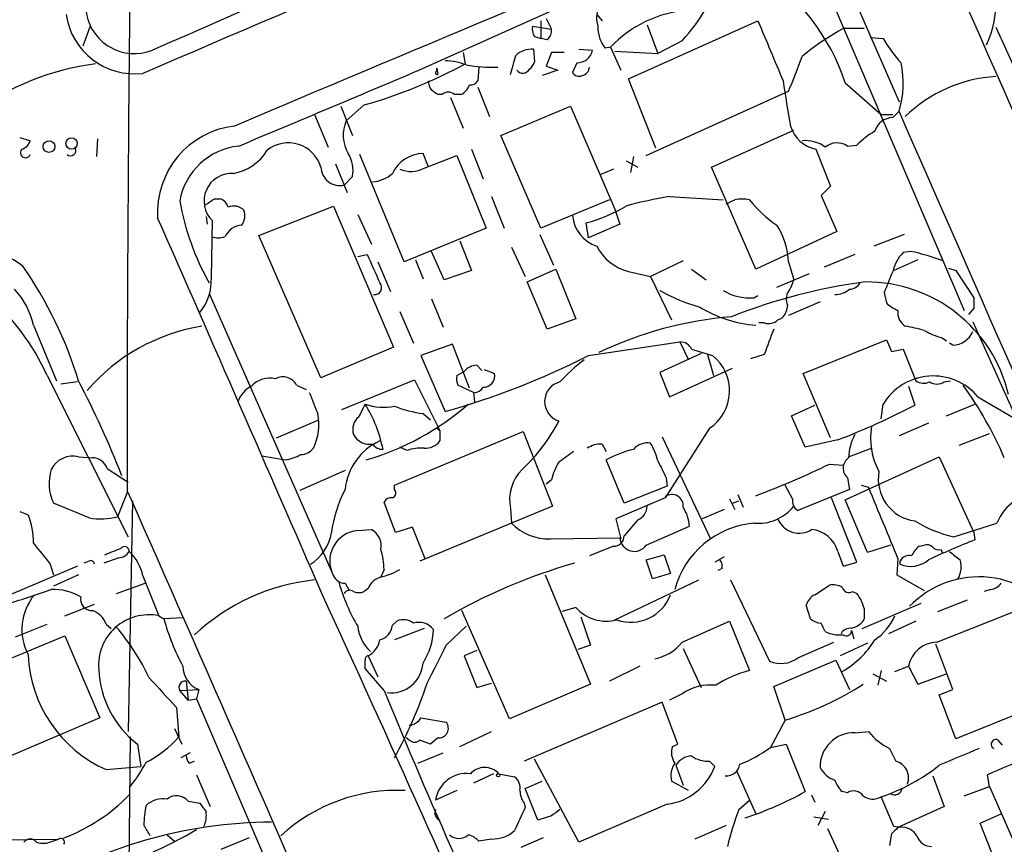
# Model space of a CAD drawing. Extents: x 5 to 1053, y 4 to 885.
# Drawn here: x 211 to 290, y 224 to 290 of the extents above; entities that cross this region are included whole.
import ezdxf

# ---------------------------------------------------------------- set-up
doc = ezdxf.new("R2010")
doc.units = 0
doc.header["$MEASUREMENT"] = 0
doc.layers.add('MAIN', color=5, linetype='CONTINUOUS')

msp = doc.modelspace()

# ---------------------------------------------------------------- linework, layer by layer
at = {"layer": 'MAIN'}
for p, q in [((276.352, 295.0633), (281.2627, 283.8026)), ((242.6547, 286.3426), (258.4873, 293.4546)), ((275.59, 292.6079), (286.512, 267.0386)), ((256.9633, 290.8299), (257.3867, 290.3219)), ((216.2387, 289.8986), (215.646, 288.2899)), ((251.7987, 289.8986), (253.3227, 289.6446)), ((252.476, 290.3219), (252.476, 288.8826)), ((252.8993, 290.4913), (253.3227, 289.6446)), ((259.5033, 285.6653), (269.9173, 290.3219)), ((261.0273, 289.9833), (261.874, 287.6973)), ((289.052, 289.8139), (294.7247, 277.2833)), ((251.968, 289.0519), (252.476, 288.8826)), ((276.86, 289.7293), (278.4687, 289.7293)), ((278.9767, 288.9673), (279.9927, 288.8826)), ((252.984, 288.7979), (252.476, 288.8826)), ((258.064, 288.2053), (257.6407, 288.1206)), ((258.064, 288.2053), (258.9107, 286.3426)), ((263.8213, 288.7133), (261.874, 287.6973)), ((246.2107, 287.7819), (246.38, 286.8506)), ((251.8833, 288.0359), (251.968, 287.0199)), ((253.3227, 287.7819), (252.8993, 286.6813)), ((254.3387, 287.7819), (253.3227, 287.7819)), ((255.524, 288.0359), (256.6247, 287.9513)), ((258.4027, 287.8666), (261.874, 287.6973)), ((247.4807, 286.5966), (247.396, 285.4959)), ((252.8993, 286.6813), (253.8307, 286.3426)), ((255.3547, 286.9353), (255.016, 286.1733)), ((244.094, 286.5119), (244.1787, 286.0039)), ((244.094, 286.2579), (244.094, 286.5119)), ((253.8307, 286.3426), (252.5607, 285.9193)), ((247.396, 284.9879), (248.3273, 282.6173)), ((261.7047, 280.0773), (259.5033, 285.6653)), ((276.9447, 285.3266), (279.8233, 282.7866)), ((244.5173, 284.3953), (244.1787, 284.3953)), ((246.0413, 284.3953), (245.5333, 284.3953)), ((260.9427, 279.4846), (272.3727, 284.6493)), ((236.3893, 283.4639), (237.3207, 281.0933)), ((238.252, 283.5486), (236.8127, 282.2786)), ((245.1947, 284.1413), (246.2107, 281.6859)), ((249.2587, 281.0933), (254.8467, 283.4639)), ((254.8467, 283.4639), (258.4027, 275.1666)), ((234.2727, 282.7866), (235.3733, 280.1619)), ((279.8233, 282.7866), (280.7547, 282.7866)), ((280.7547, 282.5326), (281.2627, 283.0406)), ((252.476, 273.6426), (249.2587, 281.0933)), ((266.192, 278.5533), (272.796, 281.5166)), ((210.566, 280.9239), (211.4127, 280.6699)), ((216.8313, 280.8393), (216.7467, 279.3999)), ((277.114, 280.2466), (277.876, 280.3313)), ((241.4693, 270.9333), (237.9133, 279.5693)), ((243.4167, 278.6379), (242.9933, 279.6539)), ((243.078, 278.4686), (245.7027, 279.4846)), ((245.7027, 279.4846), (248.0733, 273.6426)), ((246.888, 279.9926), (247.8193, 277.6219)), ((274.574, 279.9926), (275.7593, 277.0293)), ((235.966, 278.8073), (236.8973, 276.5213)), ((259.334, 279.0613), (260.2653, 278.5533)), ((259.9267, 279.3999), (259.6727, 278.1299)), ((258.318, 278.3839), (257.302, 277.9606)), ((269.748, 270.3406), (266.192, 278.5533)), ((236.6433, 277.1139), (237.3207, 277.7913)), ((275.7593, 277.0293), (274.9973, 276.2673)), ((226.2293, 276.0133), (226.6527, 276.0133)), ((248.4967, 276.1826), (249.5127, 273.6426)), ((257.9793, 275.9286), (252.476, 273.6426)), ((262.8053, 276.1826), (267.1233, 275.9286)), ((274.9973, 276.2673), (276.2673, 273.3886)), ((229.7853, 273.0499), (235.7967, 275.4206)), ((235.7967, 275.4206), (240.6227, 264.0753)), ((237.744, 274.7433), (238.8447, 272.3726)), ((258.4027, 275.1666), (258.826, 273.9813)), ((225.552, 274.5739), (225.6367, 273.9813)), ((225.9753, 269.6633), (226.06, 274.2353)), ((256.286, 272.8806), (256.1167, 274.0659)), ((258.826, 273.9813), (256.286, 272.8806)), ((248.0733, 273.6426), (241.4693, 270.9333)), ((252.3913, 273.1346), (253.492, 270.6793)), ((276.2673, 273.3886), (269.748, 270.3406)), ((281.686, 273.1346), (279.2307, 272.2033)), ((234.7807, 261.6199), (229.7853, 273.0499)), ((245.9567, 272.6266), (246.888, 270.2559)), ((244.6867, 269.4939), (243.6707, 271.7799)), ((250.1053, 272.1186), (251.206, 269.7479)), ((282.194, 271.7799), (281.6013, 271.6953)), ((237.744, 271.3566), (238.506, 271.5259)), ((239.3527, 270.9333), (240.3687, 268.5626)), ((242.4007, 271.1026), (242.9933, 269.5786)), ((263.906, 271.0179), (261.2813, 269.7479)), ((272.3727, 270.9333), (272.796, 269.4939)), ((277.7067, 271.5259), (275.2513, 270.5099)), ((282.7867, 271.1026), (280.8393, 270.2559)), ((246.888, 270.2559), (244.6867, 269.4939)), ((251.3753, 269.3246), (253.6613, 270.3406)), ((253.6613, 270.3406), (255.27, 266.3613)), ((259.5033, 270.1713), (261.2813, 269.7479)), ((264.5833, 270.3406), (265.7687, 269.4939)), ((271.4413, 268.9013), (274.066, 270.0019)), ((285.242, 270.4253), (285.8347, 270.2559)), ((285.8347, 270.2559), (287.274, 268.0546)), ((252.984, 265.5146), (251.3753, 269.3246)), ((261.2813, 269.7479), (262.9747, 266.2766)), ((225.806, 268.3933), (235.7967, 245.7026)), ((280.0773, 268.4779), (280.2467, 267.6313)), ((243.6707, 267.9699), (244.602, 265.6839)), ((269.5787, 268.0546), (269.9173, 268.2239)), ((274.9127, 267.7159), (272.3727, 266.6153)), ((241.1307, 266.9539), (242.2313, 264.4139)), ((272.288, 267.4619), (272.2033, 266.9539)), ((287.274, 267.2079), (286.8507, 266.6999)), ((255.27, 266.3613), (252.984, 265.5146)), ((270.4253, 266.0226), (270.002, 266.0226)), ((287.1893, 266.1073), (299.72, 238.2519)), ((211.6667, 265.8533), (213.5293, 261.3659)), ((256.286, 263.3979), (263.652, 264.4986)), ((263.652, 264.4986), (264.3293, 263.0593)), ((273.558, 261.9586), (280.2467, 264.6679)), ((280.2467, 264.6679), (280.67, 263.7366)), ((284.734, 264.8373), (285.0727, 264.5833)), ((285.5807, 264.2446), (285.3267, 264.4139)), ((240.6227, 264.0753), (234.7807, 261.6199)), ((245.364, 264.3293), (242.824, 263.3979)), ((246.7187, 260.7733), (245.364, 264.3293)), ((264.5833, 263.9059), (266.2767, 263.3979)), ((280.67, 263.7366), (281.6013, 263.9059)), ((281.6013, 263.9059), (282.6173, 261.3659)), ((242.824, 263.3979), (244.7713, 258.9106)), ((265.3453, 263.5673), (262.0433, 262.0433)), ((265.8533, 263.4826), (266.3613, 261.7893)), ((270.4253, 263.4826), (269.3247, 263.1439)), ((245.7027, 261.7893), (246.2953, 262.1279)), ((247.3113, 262.6359), (247.7347, 262.2126)), ((247.904, 262.2973), (248.7507, 261.9586)), ((262.0433, 262.0433), (262.8053, 260.0959)), ((262.8053, 260.0959), (267.8853, 262.3819)), ((212.7673, 261.7893), (219.2867, 248.8353)), ((215.2227, 261.2813), (213.868, 261.1119)), ((236.474, 259.0799), (242.316, 261.4506)), ((242.316, 261.4506), (244.348, 257.3866)), ((275.7593, 256.7939), (273.558, 261.9586)), ((284.9033, 261.2813), (285.4113, 261.3659)), ((232.8333, 261.0273), (233.5953, 260.6886)), ((247.0573, 260.4346), (245.7873, 261.0273)), ((282.0247, 260.9426), (282.5327, 259.4186)), ((247.0573, 260.4346), (247.142, 259.6726)), ((287.6127, 260.0959), (292.608, 257.1326)), ((272.6267, 258.5719), (274.4893, 259.4186)), ((279.8233, 258.3179), (279.9927, 259.5033)), ((285.0727, 258.5719), (287.3587, 259.5033)), ((231.2247, 256.7939), (234.6113, 258.2333)), ((242.9933, 258.7413), (243.586, 258.2333)), ((273.7273, 256.0319), (272.6267, 258.5719)), ((240.7073, 252.9839), (251.0367, 257.3019)), ((244.094, 257.5559), (244.348, 257.3866)), ((244.348, 257.3866), (244.348, 256.5399)), ((251.0367, 257.3019), (253.4073, 251.2906)), ((266.0227, 257.5559), (262.4667, 251.9679)), ((283.6333, 257.9793), (281.2627, 256.9633)), ((262.2127, 256.8786), (266.1073, 248.6659)), ((276.352, 256.6246), (273.7273, 256.0319)), ((286.0887, 256.2013), (288.544, 257.1326)), ((241.7233, 255.7779), (241.1307, 256.0319)), ((257.3867, 256.2859), (257.7253, 255.6933)), ((277.1987, 255.2699), (279.0613, 255.9473)), ((215.3073, 255.2699), (216.408, 255.1853)), ((230.0393, 255.3546), (231.902, 255.0159)), ((259.1647, 251.5446), (257.7253, 255.0159)), ((276.9447, 251.7986), (284.48, 255.2699)), ((284.48, 255.2699), (287.274, 249.1739)), ((217.5933, 254.3386), (219.2867, 253.2379)), ((236.728, 254.1693), (233.0873, 252.5606)), ((275.6747, 254.6773), (276.7753, 254.5926)), ((253.3227, 253.4073), (252.8993, 253.0686)), ((262.5513, 253.5766), (262.636, 252.8993)), ((277.114, 253.5766), (277.2833, 252.6453)), ((240.7073, 252.6453), (240.7073, 252.9839)), ((262.636, 252.8993), (259.1647, 251.5446)), ((272.7113, 251.8833), (272.1187, 252.9839)), ((277.2833, 252.6453), (273.1347, 250.9519)), ((278.2147, 252.9839), (278.8073, 252.8146)), ((219.202, 252.3913), (218.44, 250.4439)), ((262.4667, 251.9679), (258.4873, 250.2746)), ((267.6313, 251.8833), (268.0547, 251.0366)), ((268.3087, 252.2219), (268.732, 251.2059)), ((277.876, 246.8033), (275.844, 251.9679)), ((278.7227, 247.5653), (276.9447, 251.7986)), ((216.154, 250.3593), (213.2753, 251.5446)), ((219.6253, 251.7139), (219.2867, 233.1719)), ((240.792, 249.1739), (239.8607, 251.6293)), ((253.4073, 251.2906), (242.7393, 246.8879)), ((250.0207, 251.1213), (250.1053, 249.9359)), ((267.208, 251.0366), (265.43, 250.2746)), ((267.8853, 251.5446), (268.3933, 251.7139)), ((210.566, 250.8673), (211.2433, 250.6133)), ((258.4873, 250.2746), (258.9107, 248.6659)), ((260.2653, 250.1899), (259.1647, 248.9199)), ((237.744, 249.3433), (238.8447, 249.4279)), ((242.1467, 249.5973), (240.792, 249.1739)), ((243.1627, 247.0573), (242.1467, 249.5973)), ((260.9427, 248.1579), (264.414, 249.6819)), ((285.6653, 248.8353), (289.1367, 249.9359)), ((253.238, 248.6659), (258.826, 248.7506)), ((287.274, 249.1739), (287.3587, 248.5813)), ((258.318, 248.0733), (256.3707, 247.3113)), ((280.5853, 248.1579), (278.7227, 247.5653)), ((282.8713, 248.0733), (283.2947, 248.1579)), ((284.6493, 247.8193), (284.734, 247.5653)), ((218.5247, 247.1419), (217.3393, 246.7186)), ((260.9427, 246.9726), (262.382, 247.3959)), ((262.382, 247.3959), (262.89, 245.8719)), ((267.208, 247.2266), (266.446, 246.8033)), ((276.352, 247.6499), (276.7753, 246.4646)), ((281.178, 247.0573), (281.0933, 245.7873)), ((215.2227, 246.4646), (205.8247, 242.4853)), ((213.0213, 246.6339), (213.2753, 245.7873)), ((216.154, 246.8879), (215.7307, 246.7186)), ((239.8607, 246.2106), (239.6067, 245.6179)), ((261.4507, 245.4486), (260.9427, 246.9726)), ((267.0387, 246.2953), (266.7, 246.1259)), ((276.7753, 246.4646), (277.876, 246.8033)), ((281.3473, 246.6339), (281.3473, 246.8879)), ((215.3073, 245.7873), (213.2753, 244.8559)), ((220.472, 245.7026), (221.742, 242.4853)), ((252.8147, 245.7873), (256.4553, 236.9819)), ((262.89, 245.8719), (261.4507, 245.4486)), ((281.0933, 245.7873), (283.2947, 244.5173)), ((218.3553, 244.2633), (220.6413, 245.1099)), ((236.728, 245.1099), (237.0667, 244.5173)), ((238.5907, 244.6866), (238.252, 244.4326)), ((258.4027, 242.1466), (265.176, 245.3639)), ((267.716, 245.3639), (270.8487, 238.8446)), ((274.4893, 244.1786), (275.6747, 244.9406)), ((277.5373, 244.4326), (277.876, 244.2633)), ((288.6287, 244.6019), (288.1207, 244.4326)), ((214.2067, 242.4853), (216.5773, 243.4166)), ((255.27, 243.1626), (254.1693, 242.8239)), ((274.1507, 242.2313), (273.812, 243.3319)), ((278.2993, 241.4693), (283.0407, 243.5013)), ((278.4687, 243.0779), (278.4687, 242.2313)), ((284.3107, 240.3686), (291.7613, 243.3319)), ((284.3953, 242.8239), (286.766, 243.7553)), ((221.742, 242.4853), (222.1653, 242.2313)), ((223.6893, 242.3159), (222.1653, 242.2313)), ((249.936, 234.1879), (246.126, 242.9086)), ((255.6933, 242.4006), (256.4553, 240.1146)), ((210.2273, 240.7919), (212.7673, 241.8079)), ((217.5087, 241.8079), (217.932, 241.4693)), ((240.538, 241.7233), (240.8767, 242.0619)), ((243.078, 241.4693), (240.7073, 240.5379)), ((244.856, 240.1146), (246.4647, 241.6386)), ((263.8213, 240.3686), (267.6313, 242.0619)), ((267.6313, 242.0619), (269.24, 238.0826)), ((277.622, 241.5539), (277.4527, 241.4693)), ((282.6173, 242.0619), (280.416, 241.0459)), ((203.6233, 236.4739), (214.2067, 240.8766)), ((214.2067, 240.8766), (217.0007, 234.2726)), ((277.4527, 241.2999), (277.622, 240.6226)), ((256.4553, 240.1146), (255.4393, 239.7759)), ((273.1347, 239.0986), (276.0133, 240.3686)), ((278.7227, 240.2839), (276.5213, 239.2679)), ((285.5807, 236.5586), (284.226, 240.1993)), ((238.5907, 239.2679), (239.3527, 237.5746)), ((247.3113, 239.6913), (246.2953, 239.2679)), ((246.2953, 239.2679), (247.3113, 236.7279)), ((263.906, 239.8606), (265.3453, 236.7279)), ((260.4347, 238.4213), (257.9793, 237.2359)), ((271.1873, 236.8126), (276.1827, 238.9293)), ((276.1827, 238.9293), (277.2833, 236.5586)), ((280.924, 237.9979), (282.0247, 238.4213)), ((282.0247, 238.4213), (282.7867, 236.9819)), ((239.8607, 236.4739), (238.3367, 238.2519)), ((279.146, 237.8286), (280.2467, 237.2359)), ((279.8233, 238.0826), (279.5693, 236.8973)), ((282.7867, 236.9819), (285.0727, 237.8286)), ((223.9433, 237.2359), (224.1127, 235.7119)), ((247.3113, 236.7279), (248.4967, 237.0666)), ((256.4553, 236.9819), (249.936, 234.1879)), ((272.1187, 234.1033), (271.1873, 236.8126)), ((223.4353, 236.4739), (224.9593, 236.5586)), ((224.1127, 235.7119), (223.4353, 236.4739)), ((224.9593, 236.5586), (224.79, 235.7966)), ((263.8213, 236.2199), (262.8053, 235.7119)), ((284.48, 236.1353), (285.5807, 236.5586)), ((285.8347, 232.5793), (284.48, 236.1353)), ((223.1813, 235.1193), (223.3507, 232.7486)), ((224.1127, 235.7119), (224.79, 235.7966)), ((224.79, 235.7966), (236.3047, 208.9573)), ((262.2127, 235.5426), (251.1213, 230.8013)), ((263.4827, 232.1559), (262.2127, 235.5426)), ((292.5233, 235.2886), (285.8347, 232.5793)), ((217.0007, 234.2726), (206.4173, 229.7853)), ((242.824, 234.2726), (244.856, 233.9339)), ((272.1187, 234.1033), (270.9333, 231.9019)), ((219.456, 232.7486), (219.202, 209.8039)), ((223.012, 233.4259), (223.6047, 232.1559)), ((245.9567, 231.9866), (248.4967, 233.1719)), ((277.7067, 233.0873), (278.8073, 233.1719)), ((220.0487, 232.1559), (220.3027, 230.3779)), ((241.8927, 232.4946), (241.6387, 232.6639)), ((244.1787, 232.6639), (243.586, 232.1559)), ((263.0593, 231.9866), (263.4827, 232.1559)), ((270.9333, 231.9019), (272.2033, 232.1559)), ((272.2033, 232.1559), (273.7273, 228.3459)), ((289.2213, 232.4946), (289.56, 232.0713)), ((224.282, 231.4786), (223.52, 231.0553)), ((242.57, 230.6319), (244.602, 231.4786)), ((280.5007, 231.8173), (281.0087, 230.8013)), ((217.5087, 230.1239), (220.3027, 230.3779)), ((224.1973, 230.6319), (224.6207, 230.8013)), ((255.524, 224.2819), (251.968, 230.9706)), ((263.3133, 230.4626), (263.906, 228.8539)), ((266.0227, 230.8013), (266.446, 230.3779)), ((224.79, 229.7006), (225.8907, 227.1606)), ((248.666, 229.7853), (247.0573, 229.0233)), ((249.0893, 229.7853), (250.3593, 229.5313)), ((268.224, 229.9546), (269.748, 226.5679)), ((283.972, 229.6159), (284.9033, 227.1606)), ((288.544, 228.7693), (288.3747, 229.7006)), ((251.206, 228.5999), (252.5607, 229.1926)), ((264.3293, 228.4306), (262.9747, 229.1926)), ((245.7027, 228.4306), (244.0093, 227.6686)), ((252.222, 226.0599), (251.206, 228.5999)), ((274.2353, 228.0919), (274.4893, 227.4993)), ((277.114, 228.2613), (276.6907, 228.3459)), ((286.512, 228.0073), (288.544, 228.7693)), ((288.544, 228.7693), (290.576, 224.1126)), ((224.1127, 227.5839), (225.044, 227.4146)), ((251.1213, 227.4146), (251.206, 227.0759)), ((262.636, 227.3299), (255.524, 224.2819)), ((268.3933, 226.9066), (269.24, 227.6686)), ((280.8393, 225.5519), (279.8233, 227.9226)), ((275.336, 226.7373), (274.7433, 225.6366)), ((284.9033, 227.1606), (281.178, 225.4673)), ((287.782, 225.8059), (289.4753, 226.5679)), ((253.3227, 226.3986), (252.222, 226.0599)), ((267.3773, 225.6366), (264.8373, 224.5359)), ((274.4047, 226.3139), (275.59, 226.1446)), ((288.7133, 223.4353), (287.782, 225.8059)), ((222.4193, 224.8746), (223.012, 224.3666)), ((275.5053, 225.3826), (280.0773, 215.5613)), ((280.67, 224.9593), (280.5007, 224.0279)), ((281.3473, 225.4673), (280.8393, 225.5519)), ((205.8247, 224.4513), (213.6987, 224.5359)), ((213.1907, 224.3666), (213.6987, 224.5359)), ((229.0233, 224.6206), (226.7373, 223.6893)), ((248.4967, 224.5359), (247.4807, 224.3666)), ((252.6453, 224.6206), (250.8673, 223.8586))]:
    msp.add_line(p, q, dxfattribs=at)
for centre, radius in [((212.9222, 280.2086), 0.47), ((214.7326, 280.4542), 0.452), ((249.047, 229.6583), 0.1338)]:
    msp.add_circle(centre, radius, dxfattribs=at)
for centre, radius, start, end in [((1880.067, -3492.1421), 4128.0544, 113.0176374, 113.6934931), ((1981.2498, -3808.0361), 4456.7023, 112.6660035, 113.2712973), ((-22684.08, -9863.0901), 25115.1945, 23.64199251, 23.87117515), ((2045.1535, -4005.0265), 4656.1777, 112.4142965, 112.9732922), ((281.1441, 291.7625), 7.9083, 334.634181, 28.093242), ((3368.6573, 254.8219), 3149.4562, 179.2709794, 180.0442182), ((260.3596, 279.8064), 17.4796, 18.409553, 56.520666), ((258.92, 290.5383), 1.9783, 144.872737, 198.866328), ((252.6851, 299.0109), 15.1676, 317.240562, 329.610109), ((219.8211, 291.6393), 5.5887, 188.327283, 276.688216), ((219.7921, 291.6036), 3.9266, 187.605539, 291.543726), ((265.0906, 281.4769), 9.7285, 94.988184, 136.241943), ((252.73, 289.6445), 0.9653, 164.738635, 217.87186), ((259.841, 289.8419), 2.7936, 178.837012, 218.036158), ((1477.4569, 795.9188), 1309.1142, 202.7190636, 202.9482419), ((252.3369, 289.5479), 0.9905, 310.787625, 5.602387), ((285.6651, 273.0328), 18.876, 117.805462, 130.232419), ((290.6329, 295.2415), 12.3955, 210.863795, 222.074446), ((233.7918, 291.3324), 17.0813, 341.823232, 347.130613), ((251.7508, 286.1183), 1.9222, 86.047328, 132.832721), ((255.3613, 288.2288), 1.2935, 269.707655, 347.611962), ((229.0161, 303.3419), 47.2145, 336.677377, 340.322144), ((219.4058, 265.6009), 21.4261, 97.357427, 125.904712), ((227.3903, 321.9397), 39.898, 285.797394, 298.421594), ((244.7459, 282.5752), 4.5295, 67.699196, 89.6787), ((248.6074, 299.7741), 13.1835, 260.646279, 271.726938), ((250.8666, 287.3592), 1.1525, 306.041628, 342.877899), ((255.6226, 286.6532), 0.7502, 281.955529, 355.67334), ((273.796, 285.3162), 7.8058, 343.050535, 11.971411), ((-1288.5898, 3902.8079), 3927.2804, 292.7190619, 292.9482439), ((244.1363, 286.1309), 0.1339, 108.421413, 288.462013), ((251.0097, 286.7083), 0.6043, 217.245403, 332.290034), ((255.524, 286.4274), 0.568, 206.574073, 296.56054), ((289.7137, 274.4891), 11.3648, 93.337862, 134.339769), ((244.9388, 285.5799), 1.5244, 183.158773, 213.708832), ((245.5095, 285.5502), 1.2714, 294.724783, 341.999696), ((246.8033, 285.8348), 0.6827, 262.88227, 330.239505), ((350.5349, 296.4213), 79.3414, 187.91484, 190.578724), ((159.2747, 157.5646), 152.6261, 56.200547, 56.42973), ((245.0253, 283.8025), 0.7807, 49.405074, 130.594926), ((-13025.1935, -5574.011), 14538.4604, 23.37523677, 23.75746963), ((228.6387, 274.9074), 6.9939, 96.573963, 183.427219), ((239.4704, 281.1322), 2.8944, 156.667028, 210.713552), ((275.1256, 282.634), 2.6984, 196.772867, 258.204515), ((280.7833, 281.0037), 1.5292, 91.071665, 163.738596), ((282.7803, 275.4092), 6.9483, 119.912824, 134.896212), ((210.4391, 280.9663), 1.0177, 286.919786, 343.067804), ((228.7456, 274.8795), 5.3972, 96.050625, 169.706738), ((232.1625, 277.7669), 2.7337, 16.718115, 128.447047), ((273.7698, 278.0881), 2.5988, 52.938732, 96.551282), ((276.2818, 279.011), 1.4897, 56.038987, 129.41308), ((211.0317, 279.7132), 0.4073, 136.691117, 339.308936), ((214.6512, 279.9079), 0.4363, 230.897224, 22.84512), ((227.0442, 281.9787), 3.9968, 280.219324, 328.79408), ((234.823, 278.2992), 2.5488, 348.505789, 32.106891), ((243.0525, 276.8854), 2.7691, 91.224993, 155.236854), ((227.6018, 275.8314), 2.2192, 86.08528, 225.99138), ((236.3096, 278.6069), 1.5298, 182.007847, 282.599085), ((238.7173, 280.1202), 2.7605, 274.404595, 311.266565), ((242.0124, 280.5413), 2.3306, 247.770834, 297.208241), ((244.0253, 279.5078), 20.9135, 190.089919, 209.404421), ((98.8483, 466.2593), 228.953, 303.575476, 303.804659), ((226.3563, 275.0397), 1.0177, 16.919786, 73.067804), ((267.773, 245.2643), 31.3148, 99.127805, 105.633853), ((183.046, 445.0992), 189.3282, 296.45046, 296.679656), ((268.6473, 272.6353), 3.3462, 79.79761, 100.200704), ((276.6607, 281.7592), 9.4373, 218.157465, 236.422751), ((227.7816, 274.2919), 1.1375, 43.988416, 113.391719), ((227.3295, 274.6586), 1.3392, 325.317835, 18.426831), ((252.4186, 287.3464), 13.7858, 285.560441, 300.10811), ((-7328.2281, -3042.6193), 8246.4526, 23.48952404, 23.71870717), ((257.8462, 274.9034), 2.8408, 184.943532, 251.892882), ((228.5918, 272.2113), 1.693, 95.460386, 153.553003), ((266.6497, 270.7625), 5.7256, 1.709456, 33.187982), ((226.5257, 274.6165), 1.7405, 251.565051, 288.431826), ((207.0484, 265.7158), 6.1667, 52.293863, 119.127973), ((260.4345, 273.9388), 3.8809, 206.563731, 256.116653), ((284.0077, 269.3614), 3.3523, 135.876236, 166.019303), ((278.5538, 254.3398), 17.8159, 69.411998, 78.210158), ((810.5553, 524.4012), 625.4489, 203.8479012, 204.0770675), ((183.3759, 251.5451), 33.4075, 17.095769, 34.76529), ((703.7656, 99.9747), 455.9661, 158.082825, 158.312008), ((221.8269, 269.4938), 4.1518, 320.792543, 2.339754), ((239.1127, 268.8589), 0.5592, 259.831731, 42.949161), ((284.538, 224.2054), 45.5144, 97.55572, 111.576085), ((270.4904, 269.98), 2.3563, 323.019707, 348.094435), ((277.1985, 269.8329), 1.1042, 274.404277, 327.518859), ((278.6238, 257.5668), 11.758, 13.26778, 90.343543), ((205.8939, 264.6398), 5.8989, 11.8713, 43.923714), ((268.958, 280.5716), 13.7841, 239.891279, 254.44109), ((269.2542, 272.0928), 4.0512, 238.264914, 274.594279), ((273.4307, 267.9276), 1.2339, 149.02828, 202.173035), ((276.0556, 270.2986), 1.9904, 271.22059, 308.083017), ((196.4148, 254.581), 17.8708, 23.788231, 50.188928), ((282.0942, 269.5063), 2.6323, 225.423265, 249.631202), ((498.9738, 267.6312), 211.7002, 179.885408, 180.114564), ((270.4583, 275.7824), 9.9545, 238.524323, 265.908191), ((271.2296, 267.2503), 1.0178, 286.930557, 343.069443), ((282.4347, 266.8518), 1.2705, 171.545274, 238.491764), ((270.39, 235.7288), 30.9104, 94.805173, 115.397383), ((270.7639, 267.0671), 1.098, 252.038641, 313.952068), ((227.719, 250.4638), 15.5086, 99.297969, 139.16833), ((778.8223, 73.9926), 542.5624, 159.329367, 159.558543), ((278.9784, 249.6063), 16.4017, 74.742277, 80.197983), ((286.0901, 270.1752), 5.5075, 239.498165, 255.745502), ((285.5595, 266.0014), 1.7569, 270.691377, 338.072023), ((263.7007, 263.5471), 0.9527, 22.123029, 92.929976), ((227.6345, 319.902), 63.3531, 285.69381, 296.888171), ((264.758, 251.4543), 14.5707, 127.206344, 137.589558), ((264.0191, 260.5695), 3.6189, 303.618053, 51.40349), ((247.4098, 261.1689), 1.4703, 93.841292, 139.28881), ((140.3678, 222.6254), 84.3609, 21.647632, 27.33702), ((230.688, 259.5251), 2.0604, 77.32762, 136.529989), ((231.7409, 260.4622), 1.2299, 27.352587, 119.247363), ((247.2691, 261.5775), 1.5806, 172.299482, 200.370222), ((247.8377, 261.7867), 0.929, 268.86509, 10.662844), ((254.4018, 259.7029), 1.6287, 104.281964, 252.619742), ((284.0161, 257.0561), 4.7092, 40.204064, 148.690285), ((283.2442, 262.3199), 1.1415, 236.689968, 294.522046), ((284.3107, 262.2333), 1.1214, 238.094266, 301.901396), ((230.259, 258.9065), 2.2984, 117.640928, 160.529959), ((247.1208, 261.2177), 0.7857, 265.364144, 332.746833), ((259.8386, 242.1448), 32.6115, 23.570335, 35.381231), ((657.5342, 428.9464), 455.9661, 201.689154, 201.918325), ((492.0825, 131.9954), 283.981, 153.320357, 153.54954), ((239.8232, 263.6333), 4.3894, 250.204808, 281.619946), ((229.0333, 253.7205), 10.9542, 11.276902, 31.864225), ((232.4322, 275.736), 21.5683, 286.121823, 311.182302), ((244.2198, 268.1783), 9.5164, 248.339798, 262.594939), ((253.1729, 316.1332), 63.8635, 291.281332, 297.369528), ((230.1654, 257.8525), 4.4509, 334.656641, 11.518713), ((238.6883, 257.4525), 1.3453, 129.716139, 197.502911), ((241.7131, 264.358), 13.6913, 312.438904, 333.029574), ((284.5589, 256.7517), 5.5831, 169.957303, 208.535683), ((241.5329, 252.1477), 4.8306, 114.599934, 174.087472), ((238.7037, 257.7397), 1.4712, 208.04912, 278.820778), ((243.1385, 257.4749), 1.5288, 267.732008, 322.294302), ((281.7084, 254.9559), 4.5155, 152.40043, 177.087981), ((233.0735, 256.9063), 1.4703, 273.841293, 319.28881), ((239.7621, 256.8933), 1.0308, 216.105021, 270.772643), ((242.7816, 252.8162), 3.1451, 84.592312, 109.66326), ((257.2738, 254.4369), 1.8524, 86.505856, 125.377677), ((261.7884, 247.737), 8.3361, 102.904617, 119.170363), ((261.0585, 254.9047), 1.4827, 81.357839, 139.757061), ((256.5402, 253.5766), 5.5031, 14.250882, 30.511471), ((214.8597, 253.3469), 1.9744, 76.897064, 152.652346), ((216.4186, 253.9471), 1.2382, 18.432022, 90.490487), ((231.0538, 259.6765), 4.7372, 280.314583, 296.560724), ((466.1744, -41.068), 364.1694, 125.422625, 125.651818), ((600.8974, 423.5838), 378.6562, 206.448768, 206.677944), ((277.811, 254.3465), 1.0385, 126.128375, 227.845067), ((216.6901, 253.1179), 3.7598, 162.413705, 204.736931), ((253.4821, 251.797), 3.5267, 135.840936, 191.045802), ((258.6606, 252.0512), 5.5075, 149.498165, 165.745502), ((244.595, 319.0125), 71.449, 290.612209, 295.78473), ((282.9946, 253.4703), 3.3966, 169.580336, 262.184084), ((245.9948, 247.7968), 10.4586, 152.3809, 172.433775), ((240.3968, 252.363), 0.4196, 289.665766, 42.276444), ((1719.319, 842.6115), 1556.5778, 202.265944, 202.4951266), ((-5622.2606, -2333.8981), 6388.4715, 23.05721745, 23.88091093), ((240.4534, 251.2904), 0.6827, 82.88227, 150.239505), ((263.0108, 251.3308), 0.9039, 352.057258, 127.009349), ((273.544, 251.6999), 0.8527, 167.579062, 241.312851), ((259.6788, 251.41), 1.3538, 295.673515, 354.940065), ((261.3647, 249.5121), 3.054, 3.187219, 33.683824), ((269.9549, 253.5401), 3.6238, 264.041146, 321.628847), ((292.6329, 248.5773), 3.7509, 123.255811, 158.764206), ((205.862, 248.4344), 5.8057, 358.94298, 22.043131), ((217.1067, 255.5439), 5.2714, 259.587729, 284.651008), ((273.2318, 250.9747), 1.8439, 202.314387, 302.973843), ((238.0995, 248.0901), 1.5313, 349.814291, 60.880709), ((253.1166, 252.8652), 4.201, 224.209178, 271.655936), ((270.2443, 242.6968), 7.2696, 95.253298, 164.807578), ((273.9575, 246.9483), 2.4951, 16.330838, 83.60757), ((288.0908, 259.3164), 10.7581, 238.892661, 256.970175), ((232.0137, 249.7485), 3.659, 301.65582, 350.965016), ((237.9576, 246.8879), 2.4646, 94.971755, 208.745713), ((258.3181, 248.9199), 0.8466, 269.993232, 0), ((259.9894, 248.8294), 1.1661, 183.874869, 324.839315), ((305.1628, 202.2329), 49.6504, 111.013592, 115.697646), ((635.6936, 586.1303), 542.1344, 218.542743, 218.771926), ((91.0659, 565.1327), 341.9401, 291.686809, 291.916004), ((218.9936, 247.6728), 0.3784, 356.530397, 142.354777), ((234.5644, 246.1988), 5.2963, 0.127653, 17.816424), ((284.1003, 246.5061), 1.9916, 128.103582, 156.153182), ((283.5064, 247.5654), 0.6292, 42.268789, 109.661787), ((284.4376, 248.4118), 0.6292, 222.268789, 289.661787), ((218.44, 248.2425), 1.1039, 274.400696, 327.530798), ((216.8573, 244.9441), 3.6934, 11.850867, 47.10437), ((282.0953, 246.4786), 0.8527, 77.579062, 151.312851), ((455.0846, 458.9733), 271.0633, 231.224788, 231.453958), ((216.281, 246.6198), 0.2966, 2.724474, 115.347095), ((238.3372, 250.9506), 5.5019, 284.247646, 300.512801), ((267.3973, 203.6221), 44.7933, 105.820825, 120.46478), ((266.2762, 246.4644), 0.781, 347.495859, 40.591747), ((282.2114, 248.6856), 2.2262, 247.160978, 309.694852), ((284.363, 246.4023), 1.898, 329.83613, 17.486025), ((236.6795, 246.0618), 0.9531, 202.140777, 272.91674), ((240.0201, 244.1133), 1.5401, 102.327049, 158.145396), ((287.6828, 237.8678), 7.7462, 31.304354, 136.014719), ((236.0703, 228.6414), 16.8188, 96.1355, 132.903101), ((250.9148, 249.3878), 15.2814, 195.926237, 210.470944), ((275.9711, 243.5862), 1.3865, 58.733619, 102.344134), ((277.241, 244.9194), 0.5699, 195.062887, 301.327573), ((288.544, 245.7025), 1.1039, 274.400696, 327.530798), ((-106.2889, 1196.4368), 1003.9934, 288.3203502, 288.5495403), ((215.1371, 241.3825), 4.3911, 140.449036, 207.533749), ((213.2227, 240.0304), 4.573, 60.468957, 91.462313), ((216.361, 243.8131), 0.9058, 167.490403, 272.974552), ((-1741.5552, -664.3774), 2175.2852, 22.6399297, 24.690161), ((237.1, 244.007), 0.5238, 54.346604, 150.698863), ((237.8287, 245.4483), 1.1004, 247.370923, 292.624271), ((259.6856, 245.3841), 3.4237, 251.018365, 339.383626), ((275.0678, 243.0216), 1.2936, 116.565051, 166.120598), ((275.3023, 242.2356), 3.2765, 14.896385, 38.232951), ((257.7677, 245.4063), 3.3575, 221.933558, 283.860339), ((215.8294, 241.2293), 1.7762, 19.011305, 70.988695), ((220.955, 238.509), 4.0534, 78.804556, 184.835717), ((276.75, 244.2952), 4.5495, 304.323343, 336.557826), ((204.6303, 229.8101), 18.0636, 25.160437, 40.551959), ((238.9284, 246.7268), 17.3554, 195.012248, 208.590936), ((241.1313, 242.0622), 3.4137, 187.128139, 226.000548), ((239.1525, 241.8827), 1.3946, 285.363575, 353.437049), ((241.4046, 240.7819), 1.3846, 53.339491, 112.412322), ((242.6546, 240.4319), 1.5208, 38.788664, 106.161195), ((275.0481, 243.247), 1.3554, 228.538483, 267.851992), ((105.8117, 156.8639), 189.3506, 26.453883, 26.683026), ((277.3257, 240.6651), 0.8142, 81.02591, 152.116264), ((277.3114, 242.81), 1.2939, 283.889111, 333.432969), ((238.364, 241.609), 5.4806, 327.636571, 357.6534), ((276.4787, 243.4853), 2.5414, 243.279679, 276.702198), ((277.0364, 241.2859), 0.4165, 231.187684, 1.926108), ((237.7208, 240.8823), 1.8339, 298.317473, 349.175364), ((-517.9259, 619.6006), 851.9659, 333.3203575, 333.5495343), ((260.9064, 242.6392), 3.6949, 281.135675, 322.082719), ((272.8462, 244.5965), 7.6369, 300.226087, 327.89656), ((284.3661, 237.9881), 2.3811, 91.333171, 169.517812), ((221.8057, 239.7823), 10.5711, 182.329625, 246.015828), ((238.6328, 238.9717), 0.2991, 98.089477, 188.149065), ((271.7737, 240.934), 2.285, 246.120509, 306.55796), ((225.726, 238.4456), 2.0368, 180.683567, 247.887783), ((68.9867, 238.5906), 169.3503, 359.885409, 0.114591), ((240.4344, 238.8495), 2.5648, 262.839795, 356.105534), ((224.982, 238.5488), 8.075, 182.707918, 232.343198), ((271.7886, 228.5681), 9.8499, 104.995491, 122.262624), ((814.7445, 786.6425), 808.7799, 222.7646878, 222.9938652), ((223.8925, 236.7194), 0.519, 84.38278, 208.234203), ((205.1291, 250.1684), 40.3871, 331.754694, 341.07044), ((266.1039, 232.8471), 4.0726, 83.984514, 124.088848), ((265.0024, 257.8496), 24.7897, 286.682442, 302.670387), ((726.739, 436.8946), 526.5158, 202.374239, 205.550622), ((241.7657, 234.9074), 1.2341, 275.906937, 329.04341), ((244.2515, 233.4407), 0.7802, 264.646003, 39.210348), ((217.0727, 238.1466), 8.2796, 296.183153, 319.310135), ((277.6582, 230.3418), 2.7459, 88.98796, 181.01204), ((282.7019, 236.3048), 4.9983, 218.813947, 243.871213), ((242.316, 232.9391), 0.6138, 226.399434, 313.600566), ((158.4756, 20.6201), 228.0157, 68.082851, 68.312001), ((264.4988, 231.4787), 1.5265, 160.565587, 213.69215), ((333.5231, 126.9686), 112.2152, 110.135493, 113.724407), ((289.0519, 232.156), 0.3786, 63.421413, 243.455252), ((224.9008, 231.2842), 0.9594, 183.561805, 222.837328), ((264.7104, 229.5734), 1.6561, 94.401624, 147.524827), ((265.8775, 232.9663), 2.1699, 233.385173, 273.836909), ((264.285, 241.0498), 11.3086, 291.763776, 306.008041), ((624.7685, -573.1967), 872.7339, 112.7197776, 112.9489571), ((210.4643, 236.0213), 11.5517, 321.113075, 332.663675), ((262.0085, 232.0195), 4.7314, 277.621291, 339.69865), ((264.7799, 229.6161), 1.8542, 146.781302, 193.202833), ((267.373, 230.7336), 1.1206, 265.890704, 350.430085), ((274.9846, 242.3322), 15.2003, 288.561895, 308.658984), ((280.6136, 229.4396), 1.4179, 339.307742, 73.819807), ((246.4783, 227.312), 2.4946, 82.51403, 171.781548), ((247.9463, 228.7549), 1.5389, 42.034259, 137.965741), ((276.7748, 231.2663), 2.101, 207.588343, 251.208024), ((249.6741, 228.6359), 1.1275, 349.508338, 52.575172), ((278.5671, 230.1942), 2.6338, 200.372473, 224.567756), ((208.9686, 238.1183), 14.448, 290.896775, 316.055258), ((223.1792, 226.8011), 1.2182, 39.982004, 128.591499), ((240.877, 214.7599), 13.6874, 87.164916, 132.879298), ((252.6024, 228.4726), 1.8202, 181.322194, 215.539507), ((258.9516, 255.4753), 30.8922, 288.788675, 298.574387), ((277.6191, 227.485), 0.9262, 34.326604, 123.050062), ((279.1687, 229.0695), 1.3206, 233.544873, 299.715821), ((280.9141, 228.6895), 0.6092, 237.337666, 351.54271), ((228.2767, 225.6374), 7.72, 167.97859, 180.005937), ((222.1469, 225.5853), 2.1851, 82.838557, 130.56233), ((394.6069, 354.0638), 211.6403, 216.756633, 216.985837), ((223.3915, 226.4411), 2.1807, 335.936139, 7.806464), ((244.5546, 226.6336), 0.6098, 153.405536, 250.195112), ((716.4417, 14.4655), 511.5148, 155.439835, 155.669014), ((380.6492, 57.3437), 211.6403, 126.756633, 126.985837), ((289.5696, 218.6234), 22.7387, 158.636836, 166.469778), ((231.0472, 188.3091), 37.5823, 90.374887, 121.647612), ((9.1761, 98.2375), 246.8042, 30.848146, 31.077372), ((200.8692, 267.0018), 48.0772, 289.712016, 299.838007), ((245.872, 225.7635), 1.1708, 229.395521, 310.604479), ((246.2189, 223.223), 1.7029, 42.186781, 75.891948), ((248.5681, 227.239), 2.704, 268.486934, 311.484321), ((407.9239, 98.2134), 179.6053, 134.885409, 135.114591), ((281.5166, 224.1126), 1.3653, 29.742279, 97.123455), ((211.4127, 223.9009), 0.635, 36.869898, 143.130102), ((212.4562, 225.8158), 1.6247, 250.755389, 296.877321), ((213.8681, 224.282), 0.3052, 326.289107, 123.710893), ((283.8767, 225.1816), 1.2383, 198.440802, 270.490447)]:
    msp.add_arc(centre, radius, start, end, dxfattribs=at)

doc.saveas('drawing.dxf')
